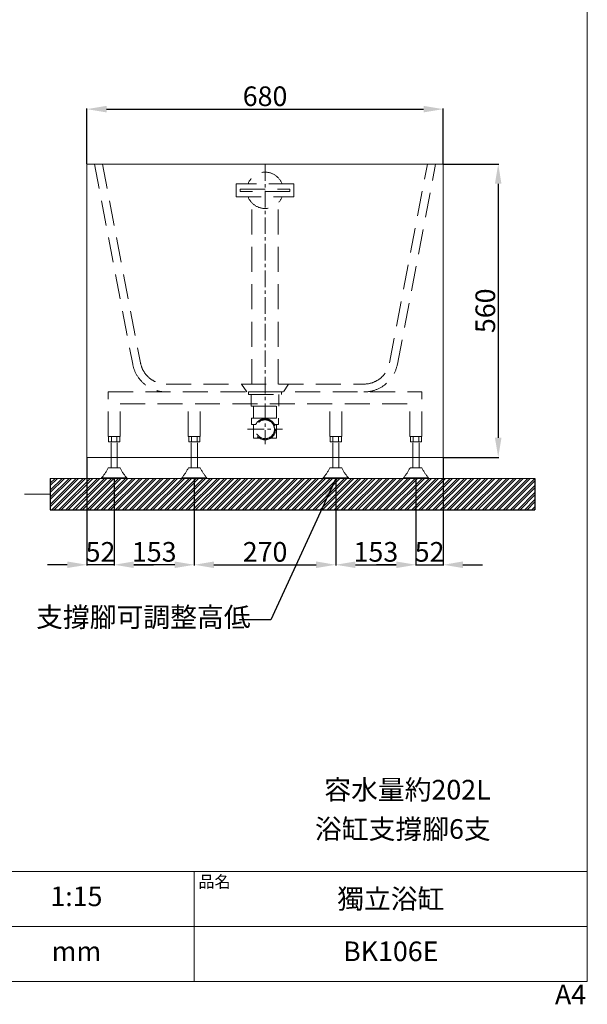
# Model space of a CAD drawing. Units: millimetres. Extents: x 30911 to 34061, y 4239 to 8738.
# Drawn here: x 32977 to 34061, y 4239 to 6119 of the extents above; entities that cross this region are included whole.
import ezdxf

# ---------------------------------------------------------------- set-up
doc = ezdxf.new("R2010")
doc.units = ezdxf.units.MM
doc.linetypes.add('CENTER', pattern=[50.8, 31.75, -6.35, 6.35, -6.35])
doc.linetypes.add('HIDDENX2', pattern=[19.05, 12.7, -6.35])
doc.layers.get('0').update_dxf_attribs({"lineweight": 15})
doc.layers.get('Defpoints').update_dxf_attribs({"color": 8})
for name, color, linetype, lineweight in [('C', 1, 'CENTER', 5), ('DIM', 3, 'Continuous', 5), ('I', 7, 'Continuous', 15), ('PH', 4, 'HIDDENX2', 15)]:
    doc.layers.add(name, color=color, linetype=linetype, lineweight=lineweight)
doc.styles.add('ETCH', font='txt')
doc.styles.get("Standard").update_dxf_attribs({"font": 'arial.ttf'})
doc.dimstyles.new('ISO-25', dxfattribs={"dimtxt": 37.5, "dimasz": 37.5, "dimexe": 1.25, "dimexo": 0.625, "dimtad": 1, "dimtxsty": 'Standard', "dimcen": 2.5, "dimadec": 0, "dimazin": 0, "dimtfac": 1, "dimtmove": 0, "dimatfit": 3, "dimfxl": 0, "dimarcsym": 0})

# ---------------------------------------------------------------- blocks, each defined once
blk = doc.blocks.new('*D12')
at = {"layer": 'Defpoints', "color": 0}
for p in [(33310.7, 5243.3), (33580.7, 5243.3), (33580.7, 5078.3)]:
    blk.add_point(p, dxfattribs=at)
at = {"layer": 'DIM', "color": 0, "lineweight": -2}
for p, q in [((33310.7, 5242.7), (33310.7, 5077.1)), ((33580.7, 5242.7), (33580.7, 5077.1)), ((33348.2, 5078.3), (33543.2, 5078.3))]:
    blk.add_line(p, q, dxfattribs=at)
at = {"layer": 'DIM', "color": 0}
for points in [[(33348.2, 5084.6), (33348.2, 5072.1), (33310.7, 5078.3)], [(33543.2, 5084.6), (33543.2, 5072.1), (33580.7, 5078.3)]]:
    blk.add_solid(points, dxfattribs=at)
at = {"layer": 'DIM', "color": 0, "insert": (33445.7, 5098.1), "char_height": 37.5, "attachment_point": 5}
blk.add_mtext('270', dxfattribs=at)
blk = doc.blocks.new('*D13')
at = {"layer": 'Defpoints', "color": 0}
for p in [(33785.7, 5283.3), (33733.7, 5243.3), (33785.7, 5078.3)]:
    blk.add_point(p, dxfattribs=at)
at = {"layer": 'DIM', "color": 0, "lineweight": -2}
for p, q in [((33785.7, 5282.7), (33785.7, 5077.1)), ((33733.7, 5242.7), (33733.7, 5077.1)), ((33696.2, 5078.3), (33658.7, 5078.3)), ((33733.7, 5078.3), (33785.7, 5078.3)), ((33823.2, 5078.3), (33860.7, 5078.3))]:
    blk.add_line(p, q, dxfattribs=at)
at = {"layer": 'DIM', "color": 0}
for points in [[(33696.2, 5084.6), (33696.2, 5072.1), (33733.7, 5078.3)], [(33823.2, 5084.6), (33823.2, 5072.1), (33785.7, 5078.3)]]:
    blk.add_solid(points, dxfattribs=at)
at = {"layer": 'DIM', "color": 0, "insert": (33759.7, 5098.1), "char_height": 37.5, "attachment_point": 5}
blk.add_mtext('52', dxfattribs=at)
blk = doc.blocks.new('*D14')
at = {"layer": 'Defpoints', "color": 0}
for p in [(33105.7, 5283.3), (33157.7, 5243.3), (33105.7, 5078.3)]:
    blk.add_point(p, dxfattribs=at)
at = {"layer": 'DIM', "color": 0, "lineweight": -2}
for p, q in [((33105.7, 5282.7), (33105.7, 5077.1)), ((33157.7, 5242.7), (33157.7, 5077.1)), ((33068.2, 5078.3), (33030.7, 5078.3)), ((33157.7, 5078.3), (33105.7, 5078.3)), ((33195.2, 5078.3), (33232.7, 5078.3))]:
    blk.add_line(p, q, dxfattribs=at)
at = {"layer": 'DIM', "color": 0}
for points in [[(33068.2, 5084.6), (33068.2, 5072.1), (33105.7, 5078.3)], [(33195.2, 5084.6), (33195.2, 5072.1), (33157.7, 5078.3)]]:
    blk.add_solid(points, dxfattribs=at)
at = {"layer": 'DIM', "color": 0, "insert": (33131.7, 5098.1), "char_height": 37.5, "attachment_point": 5}
blk.add_mtext('52', dxfattribs=at)
blk = doc.blocks.new('*D5')
at = {"layer": 'Defpoints', "color": 0}
for p in [(33785.7, 5948.3), (33105.7, 5843.3), (33785.7, 5843.3)]:
    blk.add_point(p, dxfattribs=at)
at = {"layer": 'DIM', "color": 0, "lineweight": -2}
for p, q in [((33105.7, 5843.9), (33105.7, 5949.6)), ((33143.2, 5948.3), (33748.2, 5948.3)), ((33785.7, 5843.9), (33785.7, 5949.6))]:
    blk.add_line(p, q, dxfattribs=at)
at = {"layer": 'DIM', "color": 0}
for points in [[(33143.2, 5954.6), (33143.2, 5942.1), (33105.7, 5948.3)], [(33748.2, 5954.6), (33748.2, 5942.1), (33785.7, 5948.3)]]:
    blk.add_solid(points, dxfattribs=at)
at = {"layer": 'DIM', "color": 0, "insert": (33445.7, 5968.1), "char_height": 37.5, "attachment_point": 5}
blk.add_mtext('680', dxfattribs=at)
blk = doc.blocks.new('*D6')
at = {"layer": 'Defpoints', "color": 0}
for p in [(33785.7, 5843.3), (33785.7, 5283.3), (33890.7, 5283.3)]:
    blk.add_point(p, dxfattribs=at)
at = {"layer": 'DIM', "color": 0, "lineweight": -2}
for p, q in [((33786.3, 5843.3), (33891.9, 5843.3)), ((33890.7, 5805.8), (33890.7, 5320.8)), ((33786.3, 5283.3), (33891.9, 5283.3))]:
    blk.add_line(p, q, dxfattribs=at)
at = {"layer": 'DIM', "color": 0}
for points in [[(33884.4, 5805.8), (33896.9, 5805.8), (33890.7, 5843.3)], [(33884.4, 5320.8), (33896.9, 5320.8), (33890.7, 5283.3)]]:
    blk.add_solid(points, dxfattribs=at)
at = {"layer": 'DIM', "color": 0, "insert": (33870.9, 5563.3), "char_height": 37.5, "attachment_point": 5, "rotation": 90}
blk.add_mtext('560', dxfattribs=at)
blk = doc.blocks.new('*D10')
at = {"layer": 'Defpoints', "color": 0}
for p in [(33157.7, 5243.3), (33310.7, 5243.3), (33157.7, 5078.3)]:
    blk.add_point(p, dxfattribs=at)
at = {"layer": 'DIM', "color": 0, "lineweight": -2}
for p, q in [((33157.7, 5242.7), (33157.7, 5077.1)), ((33310.7, 5242.7), (33310.7, 5077.1)), ((33273.2, 5078.3), (33195.2, 5078.3))]:
    blk.add_line(p, q, dxfattribs=at)
at = {"layer": 'DIM', "color": 0}
for points in [[(33195.2, 5084.6), (33195.2, 5072.1), (33157.7, 5078.3)], [(33273.2, 5084.6), (33273.2, 5072.1), (33310.7, 5078.3)]]:
    blk.add_solid(points, dxfattribs=at)
at = {"layer": 'DIM', "color": 0, "insert": (33234.2, 5098.1), "char_height": 37.5, "attachment_point": 5}
blk.add_mtext('153', dxfattribs=at)
blk = doc.blocks.new('*D11')
at = {"layer": 'Defpoints', "color": 0}
for p in [(33580.7, 5243.3), (33733.7, 5243.3), (33733.7, 5078.3)]:
    blk.add_point(p, dxfattribs=at)
at = {"layer": 'DIM', "color": 0, "lineweight": -2}
for p, q in [((33580.7, 5242.7), (33580.7, 5077.1)), ((33733.7, 5242.7), (33733.7, 5077.1)), ((33618.2, 5078.3), (33696.2, 5078.3))]:
    blk.add_line(p, q, dxfattribs=at)
at = {"layer": 'DIM', "color": 0}
for points in [[(33618.2, 5084.6), (33618.2, 5072.1), (33580.7, 5078.3)], [(33696.2, 5084.6), (33696.2, 5072.1), (33733.7, 5078.3)]]:
    blk.add_solid(points, dxfattribs=at)
at = {"layer": 'DIM', "color": 0, "insert": (33657.2, 5098.1), "char_height": 37.5, "attachment_point": 5}
blk.add_mtext('153', dxfattribs=at)

msp = doc.modelspace()

# ---------------------------------------------------------------- hatches: boundary and pattern name
h = msp.add_hatch()
h.set_pattern_fill('ANSI32', color=251)
h.set_pattern_definition([(45, (18234.002, 7068.376), (-6.735192, 6.735192), []), (45, (18238.493, 7068.376), (-6.735192, 6.735192), [])])
h.paths.add_polyline_path([(33035.679, 5243.324), (33035.679, 5183.324), (33960.679, 5183.324), (33960.679, 5243.324)])

# ---------------------------------------------------------------- linework, layer by layer
msp.add_line((33035.679, 5213.324), (32986.607, 5213.324))
msp.add_lwpolyline([(33105.679, 5843.324), (33785.679, 5843.324), (33785.679, 5283.324), (33105.679, 5283.324)], close=True)
at = {"layer": 'C'}
for p, q in [((33445.679, 5843.324), (33445.679, 5308.324)), ((33412.416, 5336.974), (33478.942, 5336.974))]:
    msp.add_line(p, q, dxfattribs=at)
at = {"layer": 'Defpoints'}
for p, q in [((33035.679, 5243.324), (33035.679, 5183.324)), ((33960.679, 5243.324), (33960.679, 5183.324)), ((33035.679, 5183.324), (33960.679, 5183.324))]:
    msp.add_line(p, q, dxfattribs=at)
at = {"layer": 'I'}
for p, q in [((34060.679, 8737.873), (34060.679, 4283.327)), ((33035.679, 5243.324), (33960.679, 5243.324)), ((34060.679, 4492.873), (30910.679, 4492.873)), ((33310.679, 4492.873), (33310.679, 4282.873)), ((34060.679, 4492.873), (34060.679, 4282.873)), ((34060.679, 4387.873), (31510.679, 4387.873)), ((34060.679, 4282.873), (30910.679, 4282.873)), ((34060.679, 4282.873), (30910.679, 4282.873))]:
    msp.add_line(p, q, dxfattribs=at)
at = {"layer": 'PH', "ltscale": 3.75}
for p, q in [((33120.409, 5843.324), (33193.202, 5461.162)), ((33698.156, 5461.162), (33770.949, 5843.324)), ((33398.179, 5795.824), (33493.179, 5795.824)), ((33398.179, 5790.824), (33398.179, 5795.824)), ((33493.179, 5790.824), (33398.179, 5790.824)), ((33493.179, 5795.824), (33493.179, 5790.824)), ((33420.679, 5423.324), (33420.679, 5769.305)), ((33470.679, 5423.324), (33470.679, 5769.305)), ((33400.679, 5423.324), (33410.679, 5408.324)), ((33490.679, 5423.324), (33480.679, 5408.324)), ((33146.179, 5408.324), (33745.179, 5408.324)), ((33146.179, 5323.324), (33146.179, 5408.324)), ((33414.179, 5408.324), (33477.179, 5408.324)), ((33414.179, 5408.324), (33414.179, 5403.324)), ((33414.179, 5403.324), (33477.179, 5403.324)), ((33419.179, 5403.324), (33419.179, 5381.324)), ((33472.179, 5403.324), (33472.179, 5381.324)), ((33477.179, 5408.324), (33477.179, 5403.324)), ((33745.179, 5323.324), (33745.179, 5408.324)), ((33169.179, 5323.324), (33169.179, 5385.324)), ((33169.179, 5385.324), (33722.179, 5385.324)), ((33299.179, 5323.324), (33299.179, 5385.324)), ((33322.179, 5323.324), (33322.179, 5385.324)), ((33419.179, 5381.324), (33472.179, 5381.324)), ((33423.929, 5381.324), (33423.929, 5358.324)), ((33467.429, 5381.324), (33467.429, 5358.324)), ((33569.179, 5323.324), (33569.179, 5385.324)), ((33592.179, 5323.324), (33592.179, 5385.324)), ((33722.179, 5323.324), (33722.179, 5385.324)), ((33419.979, 5358.324), (33471.379, 5358.324)), ((33419.979, 5358.324), (33419.979, 5346.324)), ((33423.929, 5358.324), (33467.429, 5358.324)), ((33471.379, 5358.324), (33471.379, 5346.324)), ((33419.979, 5346.324), (33427.957, 5346.324)), ((33423.579, 5346.324), (33423.579, 5320.324)), ((33463.401, 5346.324), (33471.379, 5346.324)), ((33467.779, 5346.324), (33467.779, 5320.324)), ((33169.179, 5323.324), (33146.179, 5323.324)), ((33146.979, 5323.324), (33146.979, 5313.324)), ((33168.379, 5323.324), (33146.979, 5323.324)), ((33152.329, 5323.324), (33152.329, 5313.324)), ((33163.029, 5323.324), (33163.029, 5313.324)), ((33168.379, 5323.324), (33168.379, 5313.324)), ((33322.179, 5323.324), (33299.179, 5323.324)), ((33299.979, 5323.324), (33299.979, 5313.324)), ((33321.379, 5323.324), (33299.979, 5323.324)), ((33305.329, 5323.324), (33305.329, 5313.324)), ((33316.029, 5323.324), (33316.029, 5313.324)), ((33321.379, 5323.324), (33321.379, 5313.324)), ((33569.179, 5323.324), (33592.179, 5323.324)), ((33569.979, 5323.324), (33569.979, 5313.324)), ((33569.979, 5323.324), (33591.379, 5323.324)), ((33575.329, 5323.324), (33575.329, 5313.324)), ((33586.029, 5323.324), (33586.029, 5313.324)), ((33591.379, 5323.324), (33591.379, 5313.324)), ((33722.179, 5323.324), (33745.179, 5323.324)), ((33722.979, 5323.324), (33722.979, 5313.324)), ((33722.979, 5323.324), (33744.379, 5323.324)), ((33728.329, 5323.324), (33728.329, 5313.324)), ((33739.029, 5323.324), (33739.029, 5313.324)), ((33744.379, 5323.324), (33744.379, 5313.324)), ((33168.379, 5313.324), (33146.979, 5313.324)), ((33151.829, 5263.324), (33151.829, 5313.324)), ((33163.529, 5263.324), (33163.529, 5313.324)), ((33321.379, 5313.324), (33299.979, 5313.324)), ((33304.829, 5263.324), (33304.829, 5313.324)), ((33316.529, 5263.324), (33316.529, 5313.324)), ((33423.579, 5320.324), (33434.721, 5320.324)), ((33456.638, 5320.324), (33467.779, 5320.324)), ((33569.979, 5313.324), (33591.379, 5313.324)), ((33574.829, 5263.324), (33574.829, 5313.324)), ((33586.529, 5263.324), (33586.529, 5313.324)), ((33722.979, 5313.324), (33744.379, 5313.324)), ((33727.829, 5263.324), (33727.829, 5313.324)), ((33739.529, 5263.324), (33739.529, 5313.324)), ((33146.329, 5263.324), (33169.029, 5263.324)), ((33299.329, 5263.324), (33322.029, 5263.324)), ((33592.029, 5263.324), (33569.329, 5263.324)), ((33745.029, 5263.324), (33722.329, 5263.324)), ((33133.679, 5244.324), (33181.679, 5244.324)), ((33133.679, 5244.324), (33133.679, 5243.324)), ((33133.679, 5243.324), (33181.679, 5243.324)), ((33181.679, 5244.324), (33181.679, 5243.324)), ((33286.679, 5244.324), (33334.679, 5244.324)), ((33286.679, 5244.324), (33286.679, 5243.324)), ((33286.679, 5243.324), (33334.679, 5243.324)), ((33334.679, 5244.324), (33334.679, 5243.324)), ((33604.679, 5244.324), (33556.679, 5244.324)), ((33556.679, 5244.324), (33556.679, 5243.324)), ((33604.679, 5243.324), (33556.679, 5243.324)), ((33604.679, 5244.324), (33604.679, 5243.324)), ((33757.679, 5244.324), (33709.679, 5244.324)), ((33709.679, 5244.324), (33709.679, 5243.324)), ((33757.679, 5243.324), (33709.679, 5243.324)), ((33757.679, 5244.324), (33757.679, 5243.324))]:
    msp.add_line(p, q, dxfattribs=at)
msp.add_lwpolyline([(33135.679, 5843.324), (33207.937, 5463.969, 0.36009955), (33257.054, 5423.324), (33634.304, 5423.324, 0.36009955), (33683.421, 5463.969), (33755.679, 5843.324)], format="xyb", dxfattribs=at)
msp.add_lwpolyline([(33390.679, 5780.824), (33500.679, 5780.824), (33500.679, 5805.824), (33390.679, 5805.824)], close=True, dxfattribs=at)
for radius in [20, 18]:
    msp.add_circle((33445.679, 5337.055), radius, dxfattribs=at)
for centre, radius, start, end in [((33445.679, 5793.324), 34.669, 21.134278, 158.865722), ((33445.679, 5793.324), 34.669, 201.134278, 338.865722), ((33257.054, 5473.324), 65, 190.784298, 270), ((33634.304, 5473.324), 65, 270, 349.215702), ((33069.438, 5300.807), 85.541, 318.677382, 334.012101), ((33245.92, 5300.807), 85.541, 205.987899, 221.322618), ((33222.438, 5300.807), 85.541, 318.677382, 334.012101), ((33398.92, 5300.807), 85.541, 205.987899, 221.322618), ((33492.438, 5300.807), 85.541, 318.677382, 334.012101), ((33668.92, 5300.807), 85.541, 205.987899, 221.322618), ((33645.438, 5300.807), 85.541, 318.677382, 334.012101), ((33821.92, 5300.807), 85.541, 205.987899, 221.322618)]:
    msp.add_arc(centre, radius, start, end, dxfattribs=at)

# ---------------------------------------------------------------- texts
at = {"layer": 'DIM', "insert": (33008.825, 4997.07), "char_height": 37.5, "attachment_point": 1, "style": 'ETCH'}
msp.add_mtext_dynamic_manual_height_columns('支撐腳可調整高低', width=401.94968, gutter_width=12.5, heights=[0], dxfattribs=at)
at = {"layer": 'I', "style": 'ETCH'}
for s, insert, char_height, attachment_point in [('容水量約202L', (33876.304, 4643.971), 37.5, 6), ('浴缸支撐腳6支', (33876.304, 4568.971), 37.5, 6), ('品名', (33318.506, 4484.45), 22.5, 1), ('1:15', (33085.679, 4440.373), 37.5, 5), ('{\\T0.75;獨立浴缸}', (33685.679, 4440.373), 37.5, 5), ('mm', (33085.679, 4335.373), 37.5, 5), ('BK106E', (33685.679, 4335.373), 37.5, 5), ('A4', (34028.671, 4252.945), 37.5, 5)]:
    msp.add_mtext(s, dxfattribs=dict(at, insert=insert, char_height=char_height, attachment_point=attachment_point))

# ---------------------------------------------------------------- dimensions: what is measured, and where the dimension line sits
at = {"layer": 'DIM'}
for base, p1, p2, picture, middle in [((33785.679, 5948.324), (33105.679, 5843.324), (33785.679, 5843.324), '*D5', (33445.679, 5948.324)), ((33785.679, 5078.324), (33733.679, 5243.324), (33785.679, 5283.324), '*D13', (33759.679, 5078.324))]:
    dim = msp.add_linear_dim(base=base, p1=p1, p2=p2, dimstyle='ISO-25', dxfattribs=at)
    dim.commit()
    dim.dimension.update_dxf_attribs({"geometry": picture, "text_midpoint": middle, "dimtype": 160})
for base, p1, p2, angle, picture, middle in [((33890.679, 5283.324), (33785.679, 5843.324), (33785.679, 5283.324), 90, '*D6', (33890.679, 5563.324)), ((33105.679, 5078.324), (33157.679, 5243.324), (33105.679, 5283.324), 180, '*D14', (33131.679, 5078.324))]:
    dim = msp.add_linear_dim(base=base, p1=p1, p2=p2, angle=angle, dimstyle='ISO-25', dxfattribs=at)
    dim.commit()
    dim.dimension.update_dxf_attribs({"geometry": picture, "text_midpoint": middle, "dimtype": 160})
for base, p1, p2, angle, picture, middle in [((33157.679, 5078.324), (33310.679, 5243.324), (33157.679, 5243.324), 180, '*D10', (33234.179, 5098.109)), ((33733.679, 5078.324), (33580.679, 5243.324), (33733.679, 5243.324), 0, '*D11', (33657.179, 5098.109))]:
    dim = msp.add_linear_dim(base=base, p1=p1, p2=p2, angle=angle, dimstyle='ISO-25', dxfattribs=at)
    dim.commit()
    dim.dimension.update_dxf_attribs({"geometry": picture, "text_midpoint": middle})
dim = msp.add_linear_dim(base=(33580.679, 5078.324), p1=(33310.679, 5243.324), p2=(33580.679, 5243.324), dimstyle='ISO-25', dxfattribs=at)
dim.commit()
dim.dimension.update_dxf_attribs({"geometry": '*D12', "text_midpoint": (33445.679, 5098.096)})

# ---------------------------------------------------------------- leaders
msp.add_leader([(33580.679, 5243.324), (33456.506, 4973.324), (33396.096, 4973.324)], dimstyle='ISO-25', override={"dimgap": 0.625, "dimtad": 0}, dxfattribs=at)

doc.saveas('drawing.dxf')
